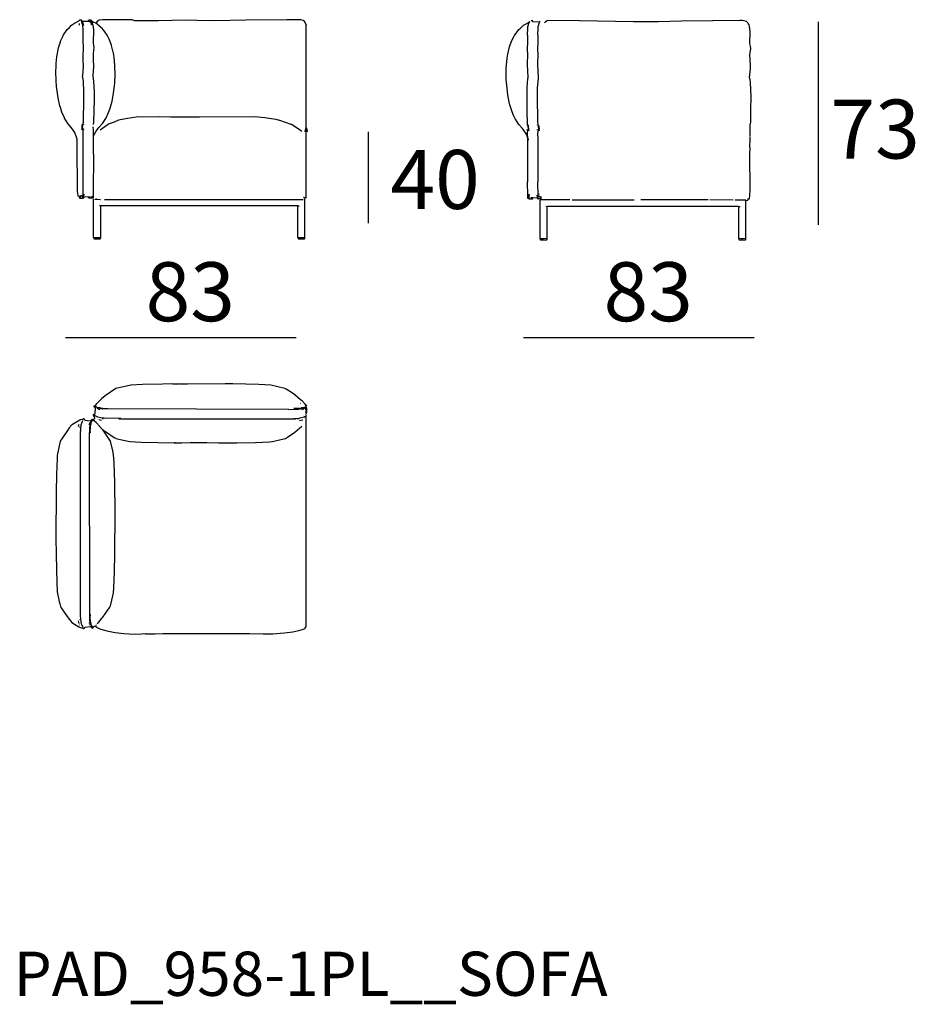
# Model space of a CAD drawing. Extents: x -45 to 195, y -40 to 120.
# Drawn here: x -39 to -9, y 38 to 72 of the extents above; entities that cross this region are included whole.
import ezdxf

# ---------------------------------------------------------------- set-up
doc = ezdxf.new("R2010")
doc.units = 0
doc.header["$MEASUREMENT"] = 0
for name, color, linetype in [('COTAS_LINEA', 7, 'CONTINUOUS'), ('COTAS_N_U_00DAMERO', 7, 'CONTINUOUS'), ('DIBUJOS', 7, 'CONTINUOUS'), ('REFERENCIAS', 7, 'CONTINUOUS')]:
    doc.layers.add(name, color=color, linetype=linetype)

# ---------------------------------------------------------------- blocks, each defined once
blk = doc.blocks.new('BLOCK_38')
at = {"layer": 'DIBUJOS', "color": 7}
for points in [[(-36.852, 65.699), (-36.864, 65.699), (-36.88, 65.716), (-36.895, 65.806), (-36.9, 65.862), (-36.914, 67.468), (-36.911, 67.541), (-36.917, 67.636), (-36.994, 67.86), (-37.025, 67.906), (-37.106, 68.028), (-37.227, 68.165), (-37.345, 68.355), (-37.348, 68.359), (-37.432, 68.556), (-37.483, 68.708), (-37.5, 68.769), (-37.541, 68.933), (-37.562, 69.045), (-37.608, 69.354), (-37.613, 69.41), (-37.63, 69.64), (-37.638, 69.915), (-37.63, 70.112), (-37.624, 70.207), (-37.602, 70.431), (-37.558, 70.684), (-37.546, 70.735), (-37.485, 70.937), (-37.477, 70.96), (-37.392, 71.14), (-37.376, 71.173), (-37.251, 71.353), (-37.184, 71.414), (-37.105, 71.504), (-37.077, 71.532), (-37.009, 71.57), (-36.982, 71.584), (-36.83, 71.661), (-36.83, 71.678), (-36.819, 71.689), (-36.79, 71.685), (-36.779, 71.678)], [(-36.841, 71.504), (-36.841, 71.555)], [(-36.774, 71.678), (-36.779, 71.678)], [(-36.779, 71.673), (-36.779, 71.678)], [(-36.718, 68.141), (-36.704, 68.214), (-36.684, 68.995), (-36.69, 69), (-36.684, 69.011), (-36.684, 69.236), (-36.703, 69.606), (-36.729, 69.775), (-36.726, 69.798), (-36.701, 70.106), (-36.709, 70.342), (-36.715, 70.516), (-36.704, 70.656), (-36.703, 70.662), (-36.695, 70.752), (-36.703, 70.825), (-36.712, 70.898), (-36.706, 71.347), (-36.725, 71.509), (-36.731, 71.532), (-36.769, 71.655), (-36.779, 71.673)], [(-36.74, 71.645), (-36.768, 71.684), (-36.774, 71.678)], [(-36.734, 71.645), (-36.74, 71.645)], [(-36.729, 71.645), (-36.734, 71.645)], [(-36.734, 71.639), (-36.734, 71.645)], [(-36.69, 71.482), (-36.734, 71.639)], [(-36.729, 71.645), (-36.538, 71.645), (-36.531, 71.661), (-36.516, 71.689), (-36.482, 71.683), (-36.476, 71.678)], [(-36.487, 71.6), (-36.516, 71.633)], [(-36.471, 71.678), (-36.476, 71.678)], [(-36.476, 71.673), (-36.476, 71.678)], [(-36.465, 71.661), (-36.476, 71.673)], [(-36.454, 71.673), (-36.465, 71.684), (-36.471, 71.678)], [(-36.465, 71.661), (-36.459, 71.667)], [(-36.459, 71.65), (-36.465, 71.661)], [(-36.454, 71.667), (-36.459, 71.667)], [(-36.459, 71.65), (-36.454, 71.656)], [(-36.454, 71.639), (-36.459, 71.65)], [(-36.454, 71.667), (-36.454, 71.673)], [(-36.448, 71.661), (-36.454, 71.667)], [(-36.448, 71.656), (-36.454, 71.656)], [(-36.454, 71.639), (-36.448, 71.645)], [(-36.448, 71.611), (-36.454, 71.616), (-36.454, 71.639)], [(-36.448, 71.656), (-36.448, 71.661)], [(-36.443, 71.65), (-36.448, 71.656)], [(-36.443, 71.645), (-36.448, 71.645)], [(-36.448, 71.605), (-36.448, 71.611)], [(-36.443, 71.605), (-36.448, 71.605)], [(-36.448, 71.6), (-36.448, 71.605)], [(-36.443, 71.588), (-36.448, 71.6)], [(-36.443, 71.645), (-36.443, 71.65)], [(-36.437, 71.645), (-36.443, 71.645)], [(-36.426, 71.594), (-36.426, 71.6), (-36.437, 71.611), (-36.443, 71.605)], [(-36.443, 71.583), (-36.443, 71.588)], [(-36.437, 71.583), (-36.443, 71.583)], [(-36.443, 71.577), (-36.443, 71.583)], [(-36.431, 71.56), (-36.443, 71.577)], [(-36.285, 71.566), (-36.437, 71.645)], [(-36.437, 71.583), (-36.431, 71.588)], [(-36.426, 71.588), (-36.431, 71.588)], [(-36.431, 71.56), (-36.426, 71.566)], [(-36.431, 71.543), (-36.431, 71.56)], [(-36.431, 71.538), (-36.431, 71.543)], [(-36.426, 71.538), (-36.431, 71.538)], [(-36.431, 71.532), (-36.431, 71.538)], [(-36.426, 71.521), (-36.431, 71.532)], [(-36.365, 68.141), (-36.351, 68.214), (-36.331, 68.995), (-36.337, 69), (-36.331, 69.011), (-36.331, 69.236), (-36.351, 69.606), (-36.376, 69.775), (-36.373, 69.798), (-36.348, 70.106), (-36.357, 70.342), (-36.362, 70.516), (-36.351, 70.656), (-36.351, 70.662), (-36.342, 70.752), (-36.351, 70.825), (-36.359, 70.898), (-36.354, 71.347), (-36.372, 71.509), (-36.378, 71.532), (-36.417, 71.655), (-36.427, 71.673)], [(-36.426, 71.588), (-36.426, 71.594)], [(-36.426, 71.583), (-36.426, 71.588)], [(-36.42, 71.572), (-36.426, 71.583)], [(-36.42, 71.566), (-36.426, 71.566)], [(-36.426, 71.538), (-36.42, 71.543)], [(-36.426, 71.515), (-36.426, 71.521)], [(-36.42, 71.515), (-36.426, 71.515)], [(-36.42, 71.566), (-36.42, 71.572)], [(-36.42, 71.56), (-36.42, 71.566)], [(-36.414, 71.549), (-36.42, 71.56)], [(-36.414, 71.543), (-36.42, 71.543)], [(-36.42, 71.515), (-36.414, 71.521)], [(-36.414, 71.543), (-36.414, 71.549)], [(-36.414, 71.538), (-36.414, 71.543)], [(-36.409, 71.527), (-36.414, 71.538)], [(-36.409, 71.521), (-36.414, 71.521)], [(-36.409, 71.521), (-36.409, 71.527)], [(-36.409, 71.515), (-36.409, 71.521)], [(-36.336, 67.759), (-36.336, 67.782), (-36.326, 67.811), (-36.321, 67.827), (-36.27, 67.912), (-36.219, 67.985), (-36.183, 68.033), (-36.057, 68.171), (-35.944, 68.344), (-35.933, 68.361), (-35.849, 68.546), (-35.795, 68.696), (-35.733, 68.927), (-35.682, 69.196), (-35.643, 69.539), (-35.631, 69.842), (-35.637, 70.106), (-35.653, 70.319), (-35.687, 70.561), (-35.693, 70.594), (-35.748, 70.819), (-35.75, 70.825), (-35.829, 71.033), (-35.902, 71.168), (-36.003, 71.309), (-36.061, 71.381), (-36.234, 71.539), (-36.28, 71.566)], [(-36.28, 71.566), (-36.285, 71.566)], [(-29.148, 71.51), (-29.164, 71.55), (-29.21, 71.628), (-29.26, 71.657), (-29.333, 71.681), (-29.4, 71.686), (-29.799, 71.684), (-29.805, 71.689), (-31.203, 71.67), (-32.247, 71.653), (-32.856, 71.664), (-33.193, 71.673), (-33.698, 71.664), (-34.164, 71.653), (-34.973, 71.653), (-35.05, 71.681), (-36.061, 71.689), (-36.167, 71.671), (-36.235, 71.633), (-36.28, 71.572)], [(-36.28, 71.566), (-36.28, 71.572)], [(-29.142, 71.51), (-29.148, 71.51)], [(-29.148, 65.643), (-29.148, 71.504)], [(-29.142, 71.51), (-29.142, 71.515)], [(-29.142, 71.504), (-29.142, 71.51)], [(-36.684, 69.68), (-36.684, 69.685)], [(-36.746, 68.079), (-36.74, 68.108)], [(-36.74, 68.119), (-36.738, 68.129), (-36.729, 68.147), (-36.723, 68.141)], [(-36.74, 68.113), (-36.74, 68.119)], [(-36.734, 68.113), (-36.74, 68.113)], [(-36.74, 68.108), (-36.74, 68.113)], [(-36.729, 68.108), (-36.734, 68.113)], [(-36.723, 68.108), (-36.729, 68.108)], [(-36.729, 68.068), (-36.723, 68.074), (-36.723, 68.102)], [(-36.718, 68.141), (-36.723, 68.141)], [(-36.723, 68.108), (-36.718, 68.113), (-36.718, 68.136)], [(-36.723, 68.102), (-36.723, 68.108)], [(-36.718, 68.136), (-36.718, 68.141)], [(-36.69, 68.141), (-36.69, 68.152)], [(-29.305, 67.894), (-29.356, 67.95), (-29.654, 68.134), (-29.665, 68.14), (-30.047, 68.269), (-30.057, 68.272), (-30.175, 68.301), (-30.181, 68.302), (-30.551, 68.363), (-30.888, 68.396), (-32.763, 68.388), (-33.754, 68.38), (-34.124, 68.391), (-34.91, 68.38), (-35.207, 68.335), (-35.51, 68.279), (-35.662, 68.219), (-35.826, 68.154), (-35.897, 68.117), (-36.139, 67.939)], [(-36.757, 67.956), (-36.746, 67.984), (-36.749, 68.068), (-36.746, 68.074)], [(-36.746, 68.074), (-36.746, 68.079)], [(-36.74, 68.074), (-36.746, 68.074)], [(-36.734, 68.068), (-36.74, 68.074)], [(-36.729, 68.068), (-36.734, 68.068)], [(-36.729, 68.063), (-36.729, 68.068)], [(-36.718, 65.654), (-36.709, 65.822), (-36.706, 67.131), (-36.712, 67.136), (-36.712, 67.159), (-36.71, 67.911), (-36.714, 67.939), (-36.729, 68.063)], [(-36.684, 67.962), (-36.69, 67.99)], [(-36.365, 65.654), (-36.357, 65.822), (-36.354, 67.131), (-36.359, 67.136), (-36.359, 67.159), (-36.357, 67.911), (-36.362, 67.939), (-36.376, 68.063)], [(-29.187, 67.889), (-29.186, 67.899), (-29.159, 68.001), (-29.154, 68.001)], [(-29.154, 68.001), (-29.148, 68.012)], [(-29.148, 67.889), (-29.145, 67.928), (-29.15, 67.995), (-29.154, 68.001)], [(-29.148, 68.018), (-29.148, 68.023)], [(-29.142, 68.018), (-29.148, 68.018)], [(-29.148, 68.012), (-29.148, 68.018)], [(-29.103, 67.889), (-29.106, 67.9), (-29.131, 68.012), (-29.142, 68.018)], [(-36.751, 65.811), (-36.757, 65.811)], [(-36.729, 65.772), (-36.729, 65.778)], [(-36.684, 65.693), (-36.678, 65.778)], [(-36.852, 65.699), (-36.846, 65.703), (-36.802, 65.71), (-36.796, 65.705)], [(-36.83, 65.677), (-36.852, 65.699)], [(-36.824, 65.677), (-36.83, 65.677)], [(-36.83, 65.671), (-36.83, 65.677)], [(-36.83, 65.671), (-36.83, 65.649), (-36.824, 65.643), (-36.729, 65.643), (-36.723, 65.649)], [(-36.824, 65.677), (-36.791, 65.699)], [(-36.791, 65.705), (-36.796, 65.705)], [(-36.785, 65.705), (-36.791, 65.705)], [(-36.791, 65.699), (-36.791, 65.705)], [(-36.785, 65.705), (-36.779, 65.705), (-36.763, 65.721), (-36.763, 65.744)], [(-36.718, 65.649), (-36.723, 65.649)], [(-36.718, 65.649), (-36.701, 65.643), (-36.688, 65.676), (-36.684, 65.682)], [(-36.718, 65.649), (-36.718, 65.654)], [(-36.684, 65.688), (-36.684, 65.693)], [(-36.678, 65.688), (-36.684, 65.688)], [(-36.684, 65.682), (-36.684, 65.688)], [(-36.538, 65.677), (-36.678, 65.688)], [(-36.532, 65.677), (-36.538, 65.677)], [(-36.527, 65.677), (-36.532, 65.677)], [(-36.532, 65.671), (-36.532, 65.677)], [(-36.426, 65.643), (-36.521, 65.643), (-36.532, 65.671)], [(-36.527, 65.677), (-36.521, 65.682), (-36.459, 65.682)], [(-36.42, 65.643), (-36.426, 65.643)], [(-36.42, 65.649), (-36.409, 65.705)], [(-36.42, 65.643), (-36.42, 65.649)], [(-36.414, 65.643), (-36.42, 65.643)], [(-36.414, 65.643), (-36.409, 65.637), (-36.398, 65.654), (-36.398, 65.699), (-36.403, 65.705)], [(-36.403, 65.705), (-36.409, 65.705)], [(-36.353, 64.307), (-36.358, 64.312), (-36.358, 65.604), (-36.346, 65.62)], [(-36.313, 65.609), (-36.308, 65.604), (-36.274, 65.604), (-36.268, 65.609)], [(-36.263, 65.609), (-36.268, 65.609)], [(-36.263, 65.609), (-36.263, 65.615)], [(-36.263, 65.609), (-36.257, 65.606), (-36.134, 65.592), (-36.128, 65.598)], [(-35.993, 65.592), (-29.496, 65.59), (-29.26, 65.598)], [(-29.243, 65.66), (-29.255, 65.665)], [(-29.21, 65.615), (-29.187, 65.688)], [(-29.198, 64.312), (-29.193, 64.318), (-29.193, 65.598)], [(-29.193, 65.598), (-29.187, 65.604)], [(-36.123, 65.379), (-36.128, 65.385), (-36.162, 65.385)], [(-36.117, 65.379), (-36.123, 65.379)], [(-36.123, 64.312), (-36.117, 64.318), (-36.117, 65.373)], [(-29.44, 65.379), (-29.445, 65.385), (-36.111, 65.385), (-36.117, 65.379)], [(-36.117, 65.373), (-36.117, 65.379)], [(-29.434, 65.379), (-29.44, 65.379)], [(-29.429, 65.379), (-29.434, 65.379)], [(-29.434, 65.373), (-29.434, 65.379)], [(-29.429, 64.307), (-29.434, 64.312), (-29.434, 65.373)], [(-29.429, 65.379), (-29.423, 65.385), (-29.389, 65.385)], [(-36.353, 64.307), (-36.358, 64.301), (-36.353, 64.267), (-36.341, 64.256), (-36.134, 64.256), (-36.123, 64.267), (-36.117, 64.295), (-36.123, 64.301)], [(-36.353, 64.307), (-36.263, 64.304), (-36.128, 64.307)], [(-36.123, 64.307), (-36.128, 64.307)], [(-36.123, 64.307), (-36.123, 64.312)], [(-36.123, 64.301), (-36.123, 64.307)], [(-29.429, 64.307), (-29.434, 64.301), (-29.429, 64.262), (-29.423, 64.256), (-29.21, 64.256), (-29.198, 64.267), (-29.193, 64.295), (-29.198, 64.301)], [(-29.429, 64.307), (-29.412, 64.305), (-29.204, 64.307)], [(-29.198, 64.307), (-29.204, 64.307)], [(-29.198, 64.307), (-29.198, 64.312)], [(-29.198, 64.301), (-29.198, 64.307)]]:
    blk.add_lwpolyline(points, dxfattribs=at)
blk = doc.blocks.new('BLOCK_40')
at = {"layer": 'DIBUJOS', "color": 7}
for points in [[(-21.606, 67.619), (-21.618, 67.619), (-21.697, 67.832), (-21.706, 67.845), (-21.815, 68), (-21.947, 68.142), (-22.06, 68.316), (-22.068, 68.331), (-22.11, 68.417), (-22.172, 68.563), (-22.256, 68.832), (-22.316, 69.14), (-22.356, 69.466), (-22.37, 69.657), (-22.37, 70.033), (-22.338, 70.387), (-22.317, 70.521), (-22.261, 70.768), (-22.194, 70.959), (-22.116, 71.111), (-22.096, 71.151), (-21.943, 71.353), (-21.908, 71.379), (-21.82, 71.465), (-21.786, 71.504), (-21.746, 71.525), (-21.567, 71.616)], [(-21.633, 68.085), (-21.647, 68.163), (-21.653, 68.203), (-21.659, 68.529), (-21.667, 68.804), (-21.667, 69.376), (-21.636, 69.691), (-21.631, 69.73), (-21.656, 70.168), (-21.653, 70.174), (-21.639, 70.533), (-21.656, 70.651), (-21.656, 70.774), (-21.645, 70.847), (-21.645, 71.156), (-21.65, 71.162), (-21.642, 71.398), (-21.637, 71.459), (-21.62, 71.52), (-21.615, 71.543), (-21.582, 71.633), (-21.577, 71.645)], [(-21.269, 71.611), (-21.472, 71.622), (-21.473, 71.633), (-21.488, 71.661), (-21.522, 71.655), (-21.528, 71.65)], [(-21.281, 68.085), (-21.294, 68.163), (-21.3, 68.203), (-21.306, 68.529), (-21.314, 68.804), (-21.314, 69.376), (-21.283, 69.691), (-21.278, 69.73), (-21.303, 70.168), (-21.3, 70.174), (-21.286, 70.533), (-21.303, 70.651), (-21.303, 70.774), (-21.292, 70.847), (-21.292, 71.156), (-21.298, 71.162), (-21.289, 71.398), (-21.284, 71.459), (-21.267, 71.52), (-21.262, 71.543), (-21.229, 71.633), (-21.225, 71.645)], [(-14.1, 67.748), (-14.104, 68.113), (-14.078, 68.22), (-14.08, 68.635), (-14.072, 69.09), (-14.092, 69.561), (-14.108, 69.651), (-14.125, 69.735), (-14.097, 70.027), (-14.092, 70.123), (-14.108, 70.336), (-14.114, 70.493), (-14.086, 70.713), (-14.097, 70.796), (-14.111, 70.887), (-14.106, 71.274), (-14.126, 71.471), (-14.143, 71.516), (-14.169, 71.565), (-14.183, 71.584), (-14.223, 71.623), (-14.234, 71.629), (-14.307, 71.652), (-14.37, 71.661), (-14.459, 71.661), (-15.375, 71.653), (-16.436, 71.636), (-17.21, 71.622), (-18.053, 71.622), (-19.894, 71.653), (-20.893, 71.661), (-20.983, 71.648), (-21.045, 71.622), (-21.079, 71.583)], [(-21.667, 68.119), (-21.667, 68.124)], [(-21.617, 68.091), (-21.622, 68.113)], [(-21.617, 68.085), (-21.617, 68.091)], [(-21.314, 68.119), (-21.314, 68.124)], [(-21.264, 68.091), (-21.269, 68.113)], [(-21.264, 68.085), (-21.264, 68.091)], [(-21.667, 67.939), (-21.662, 67.962)], [(-21.639, 65.626), (-21.642, 65.716), (-21.65, 66.193), (-21.645, 66.21), (-21.642, 67.647), (-21.65, 67.844), (-21.636, 67.939), (-21.628, 67.973)], [(-21.633, 68.079), (-21.633, 68.085)], [(-21.628, 68.079), (-21.633, 68.079)], [(-21.633, 68.074), (-21.633, 68.079)], [(-21.628, 67.984), (-21.622, 68.006), (-21.631, 68.058), (-21.633, 68.074)], [(-21.628, 68.079), (-21.622, 68.085)], [(-21.628, 67.978), (-21.628, 67.984)], [(-21.622, 67.978), (-21.628, 67.978)], [(-21.628, 67.973), (-21.628, 67.978)], [(-21.617, 68.085), (-21.622, 68.085)], [(-21.611, 67.967), (-21.622, 67.978)], [(-21.605, 67.973), (-21.603, 67.995), (-21.613, 68.079), (-21.617, 68.085)], [(-21.605, 67.967), (-21.611, 67.967)], [(-21.605, 67.967), (-21.605, 67.973)], [(-21.605, 67.962), (-21.605, 67.967)], [(-21.6, 67.922), (-21.605, 67.962)], [(-21.314, 67.939), (-21.309, 67.962)], [(-21.286, 65.626), (-21.289, 65.716), (-21.298, 66.193), (-21.292, 66.21), (-21.289, 67.647), (-21.298, 67.844), (-21.283, 67.939), (-21.275, 67.973)], [(-21.281, 68.079), (-21.281, 68.085)], [(-21.275, 68.079), (-21.281, 68.079)], [(-21.281, 68.074), (-21.281, 68.079)], [(-21.275, 67.984), (-21.269, 68.006), (-21.279, 68.058), (-21.281, 68.074)], [(-21.275, 68.079), (-21.269, 68.085)], [(-21.275, 67.978), (-21.275, 67.984)], [(-21.269, 67.978), (-21.275, 67.978)], [(-21.275, 67.973), (-21.275, 67.978)], [(-21.264, 68.085), (-21.269, 68.085)], [(-21.258, 67.967), (-21.269, 67.978)], [(-21.253, 67.973), (-21.25, 67.995), (-21.26, 68.079), (-21.264, 68.085)], [(-21.253, 67.967), (-21.258, 67.967)], [(-21.253, 67.967), (-21.253, 67.973)], [(-21.253, 67.962), (-21.253, 67.967)], [(-21.247, 67.922), (-21.253, 67.962)], [(-14.1, 67.748), (-14.1, 67.754)], [(-14.173, 65.609), (-14.167, 65.612), (-14.134, 65.615), (-14.123, 65.626), (-14.114, 65.716), (-14.103, 65.918), (-14.111, 67.131), (-14.106, 67.35), (-14.111, 67.355), (-14.108, 67.653), (-14.1, 67.731)], [(-21.601, 65.738), (-21.606, 65.744), (-21.606, 65.766), (-21.601, 65.772)], [(-21.595, 65.744), (-21.589, 65.75), (-21.601, 65.772)], [(-21.247, 65.778), (-21.247, 65.783)], [(-21.595, 65.688), (-21.606, 65.671), (-21.603, 65.648), (-21.601, 65.615), (-21.595, 65.609), (-21.589, 65.615)], [(-21.595, 65.738), (-21.601, 65.738)], [(-21.595, 65.738), (-21.595, 65.744)], [(-21.595, 65.733), (-21.595, 65.738)], [(-21.595, 65.688), (-21.595, 65.733)], [(-21.584, 65.62), (-21.591, 65.682), (-21.595, 65.688)], [(-21.584, 65.615), (-21.589, 65.615)], [(-21.584, 65.615), (-21.584, 65.62)], [(-21.578, 65.615), (-21.584, 65.615)], [(-21.578, 65.615), (-21.483, 65.615), (-21.472, 65.643)], [(-21.477, 65.649), (-21.483, 65.654), (-21.539, 65.654)], [(-21.472, 65.649), (-21.477, 65.649)], [(-21.466, 65.649), (-21.472, 65.649)], [(-21.472, 65.643), (-21.472, 65.649)], [(-21.466, 65.649), (-21.326, 65.66)], [(-21.32, 65.665), (-21.314, 65.671), (-21.326, 65.744)], [(-21.32, 65.66), (-21.326, 65.66)], [(-21.32, 65.66), (-21.32, 65.665)], [(-21.32, 65.654), (-21.32, 65.66)], [(-21.32, 65.654), (-21.313, 65.638), (-21.303, 65.615), (-21.286, 65.62)], [(-21.286, 65.62), (-21.286, 65.626)], [(-21.281, 65.62), (-21.286, 65.62)], [(-21.185, 65.615), (-21.275, 65.615), (-21.281, 65.62)], [(-21.275, 65.744), (-21.275, 65.75)], [(-21.219, 65.677), (-21.225, 65.677), (-21.239, 65.705), (-21.241, 65.721)], [(-21.213, 65.677), (-21.219, 65.677)], [(-21.219, 65.581), (-21.213, 65.587)], [(-21.219, 64.284), (-21.219, 65.581)], [(-21.208, 65.677), (-21.213, 65.677)], [(-21.213, 65.671), (-21.213, 65.677)], [(-21.185, 65.654), (-21.213, 65.671)], [(-21.18, 65.587), (-21.213, 65.587)], [(-21.208, 65.677), (-21.202, 65.682), (-21.18, 65.682)], [(-21.18, 65.654), (-21.185, 65.654)], [(-21.18, 65.615), (-21.185, 65.615)], [(-21.18, 65.649), (-21.18, 65.654)], [(-21.18, 65.615), (-21.18, 65.62)], [(-21.18, 65.609), (-21.18, 65.615)], [(-21.174, 65.592), (-21.18, 65.609)], [(-21.174, 65.587), (-21.18, 65.587)], [(-21.174, 65.587), (-21.174, 65.592)], [(-21.168, 65.587), (-21.174, 65.587)], [(-20.22, 65.581), (-21.168, 65.587)], [(-20.141, 65.581), (-20.063, 65.579), (-18.086, 65.579), (-18.041, 65.581)], [(-15.532, 65.581), (-15.723, 65.584), (-17.154, 65.584), (-17.811, 65.581)], [(-14.678, 65.576), (-15.476, 65.581)], [(-14.617, 65.581), (-14.291, 65.587)], [(-14.252, 65.564), (-14.252, 65.57), (-14.257, 65.576), (-14.28, 65.576)], [(-14.252, 65.559), (-14.252, 65.564)], [(-14.246, 65.559), (-14.252, 65.559)], [(-14.252, 65.553), (-14.252, 65.559)], [(-14.252, 64.284), (-14.252, 65.553)], [(-14.246, 65.559), (-14.184, 65.57)], [(-14.179, 65.57), (-14.184, 65.57)], [(-14.173, 65.609), (-14.179, 65.609)], [(-14.179, 65.576), (-14.173, 65.604)], [(-14.179, 65.57), (-14.179, 65.576)], [(-14.173, 65.57), (-14.179, 65.57)], [(-14.173, 65.604), (-14.173, 65.609)], [(-20.989, 65.351), (-21.034, 65.362)], [(-20.983, 65.351), (-20.989, 65.351)], [(-20.978, 65.351), (-20.983, 65.351)], [(-20.983, 65.345), (-20.983, 65.351)], [(-20.983, 64.284), (-20.983, 65.345)], [(-14.493, 65.351), (-14.499, 65.357), (-20.972, 65.357), (-20.978, 65.351)], [(-14.487, 65.351), (-14.493, 65.351)], [(-14.487, 65.351), (-14.482, 65.357), (-14.448, 65.357)], [(-14.487, 65.345), (-14.487, 65.351)], [(-14.487, 64.284), (-14.487, 65.345)], [(-21.219, 64.279), (-21.219, 64.284)], [(-21.213, 64.279), (-21.219, 64.279)], [(-21.219, 64.273), (-21.219, 64.279)], [(-21.219, 64.273), (-21.219, 64.239), (-21.208, 64.228), (-21, 64.228), (-20.988, 64.244), (-20.983, 64.273)], [(-21.213, 64.279), (-21.208, 64.278), (-21.107, 64.276), (-20.989, 64.279)], [(-20.983, 64.279), (-20.989, 64.279)], [(-20.983, 64.279), (-20.983, 64.284)], [(-20.983, 64.273), (-20.983, 64.279)], [(-14.487, 64.279), (-14.487, 64.284)], [(-14.482, 64.279), (-14.487, 64.279)], [(-14.487, 64.273), (-14.487, 64.279)], [(-14.487, 64.273), (-14.487, 64.239), (-14.476, 64.228), (-14.263, 64.228), (-14.256, 64.239), (-14.252, 64.273)], [(-14.482, 64.279), (-14.398, 64.276), (-14.358, 64.276), (-14.257, 64.279)], [(-14.252, 64.279), (-14.257, 64.279)], [(-14.252, 64.279), (-14.252, 64.284)], [(-14.252, 64.273), (-14.252, 64.279)]]:
    blk.add_lwpolyline(points, dxfattribs=at)
blk = doc.blocks.new('BLOCK_41')
at = {"layer": 'DIBUJOS', "color": 7}
for points in [[(-29.148, 58.594), (-29.152, 58.601), (-29.182, 58.656), (-29.294, 58.768), (-29.345, 58.806), (-29.531, 58.964), (-29.62, 59.025), (-29.832, 59.168), (-29.873, 59.193), (-30.164, 59.259), (-30.355, 59.299), (-30.759, 59.321), (-31.642, 59.347), (-31.897, 59.347), (-33.177, 59.33), (-33.43, 59.338), (-33.677, 59.347), (-33.473, 59.347), (-34.017, 59.338), (-34.702, 59.321), (-35.101, 59.299), (-35.241, 59.272), (-35.55, 59.203), (-35.6, 59.188), (-35.787, 59.062), (-35.964, 58.936), (-36.095, 58.832), (-36.128, 58.808), (-36.274, 58.662), (-36.298, 58.618), (-36.313, 58.6)], [(-36.375, 58.14), (-36.352, 58.154), (-36.33, 58.157), (-36.319, 58.168), (-36.327, 58.229), (-36.358, 58.286), (-36.358, 58.302), (-36.342, 58.315), (-36.319, 58.319), (-36.307, 58.336), (-36.305, 58.342), (-36.291, 58.527), (-36.301, 58.534), (-36.336, 58.561), (-36.341, 58.572), (-36.336, 58.594), (-36.325, 58.606), (-36.313, 58.6)], [(-36.218, 58.533), (-36.229, 58.534), (-36.29, 58.579), (-36.313, 58.6)], [(-36.201, 58.493), (-36.24, 58.51)], [(-36.212, 58.533), (-36.218, 58.533)], [(-36.207, 58.533), (-36.212, 58.533)], [(-36.212, 58.527), (-36.212, 58.533)], [(-36.19, 58.516), (-36.201, 58.516), (-36.212, 58.527)], [(-36.184, 58.527), (-36.201, 58.535), (-36.207, 58.533)], [(-36.184, 58.516), (-36.19, 58.516)], [(-36.151, 58.471), (-36.168, 58.48), (-36.19, 58.482)], [(-36.179, 58.527), (-36.184, 58.527)], [(-36.184, 58.521), (-36.184, 58.527)], [(-36.184, 58.516), (-36.184, 58.521)], [(-36.179, 58.516), (-36.184, 58.516)], [(-36.162, 58.527), (-36.179, 58.527)], [(-36.167, 58.51), (-36.179, 58.516)], [(-36.162, 58.51), (-36.167, 58.51)], [(-36.156, 58.527), (-36.162, 58.527)], [(-36.162, 58.516), (-36.156, 58.521)], [(-36.162, 58.51), (-36.162, 58.516)], [(-36.156, 58.51), (-36.162, 58.51)], [(-36.151, 58.527), (-36.156, 58.527)], [(-36.156, 58.521), (-36.156, 58.527)], [(-36.134, 58.505), (-36.156, 58.51)], [(-36.128, 58.516), (-36.151, 58.527)], [(-36.128, 58.505), (-36.134, 58.505)], [(-36.123, 58.516), (-36.128, 58.516)], [(-36.128, 58.51), (-36.128, 58.516)], [(-36.128, 58.505), (-36.128, 58.51)], [(-36.123, 58.505), (-36.128, 58.505)], [(-36.089, 58.51), (-36.095, 58.514), (-36.117, 58.521), (-36.123, 58.516)], [(-36.094, 58.499), (-36.117, 58.499), (-36.123, 58.505)], [(-36.089, 58.499), (-36.094, 58.499)], [(-36.083, 58.51), (-36.089, 58.51)], [(-36.089, 58.505), (-36.089, 58.51)], [(-36.089, 58.499), (-36.089, 58.505)], [(-36.083, 58.499), (-36.089, 58.499)], [(-36.066, 58.51), (-36.072, 58.516), (-36.083, 58.51)], [(-36.066, 58.493), (-36.083, 58.499)], [(-36.061, 58.51), (-36.066, 58.51)], [(-36.061, 58.493), (-36.066, 58.493)], [(-36.055, 58.51), (-36.061, 58.51)], [(-36.061, 58.505), (-36.061, 58.51)], [(-36.061, 58.499), (-36.061, 58.505)], [(-36.061, 58.493), (-36.061, 58.499)], [(-36.055, 58.493), (-36.061, 58.493)], [(-36.044, 58.505), (-36.055, 58.51)], [(-36.055, 58.493), (-36.044, 58.499)], [(-36.044, 58.499), (-36.044, 58.505)], [(-36.038, 58.499), (-36.044, 58.499)], [(-36.016, 58.499), (-36.038, 58.499)], [(-36.016, 58.499), (-36.005, 58.51), (-35.875, 58.51)], [(-29.743, 58.479), (-36.004, 58.493), (-36.016, 58.499)], [(-29.743, 58.479), (-29.412, 58.49), (-29.406, 58.493)], [(-29.406, 58.505), (-29.569, 58.51)], [(-29.406, 58.505), (-29.4, 58.509), (-29.378, 58.516), (-29.372, 58.51)], [(-29.401, 58.499), (-29.406, 58.505)], [(-29.401, 58.493), (-29.406, 58.493)], [(-29.401, 58.493), (-29.401, 58.499)], [(-29.395, 58.493), (-29.401, 58.493)], [(-29.395, 58.493), (-29.372, 58.499)], [(-29.367, 58.51), (-29.372, 58.51)], [(-29.367, 58.499), (-29.372, 58.499)], [(-29.367, 58.51), (-29.361, 58.515), (-29.344, 58.521), (-29.339, 58.516)], [(-29.367, 58.505), (-29.367, 58.51)], [(-29.367, 58.499), (-29.367, 58.505)], [(-29.361, 58.499), (-29.367, 58.499)], [(-29.344, 58.679), (-29.361, 58.684)], [(-29.361, 58.499), (-29.339, 58.505)], [(-29.333, 58.516), (-29.339, 58.516)], [(-29.333, 58.505), (-29.339, 58.505)], [(-29.333, 58.516), (-29.311, 58.527)], [(-29.333, 58.51), (-29.333, 58.516)], [(-29.333, 58.505), (-29.333, 58.51)], [(-29.328, 58.505), (-29.333, 58.505)], [(-29.328, 58.505), (-29.305, 58.51)], [(-29.305, 58.527), (-29.311, 58.527)], [(-29.299, 58.527), (-29.305, 58.527)], [(-29.305, 58.521), (-29.305, 58.527)], [(-29.299, 58.516), (-29.305, 58.521)], [(-29.299, 58.51), (-29.305, 58.51)], [(-29.305, 58.477), (-29.26, 58.488)], [(-29.283, 58.527), (-29.299, 58.527)], [(-29.299, 58.51), (-29.299, 58.516)], [(-29.294, 58.51), (-29.299, 58.51)], [(-29.294, 58.51), (-29.283, 58.516)], [(-29.277, 58.527), (-29.283, 58.527)], [(-29.277, 58.516), (-29.283, 58.516)], [(-29.277, 58.527), (-29.271, 58.532), (-29.249, 58.533)], [(-29.277, 58.521), (-29.277, 58.527)], [(-29.277, 58.516), (-29.277, 58.521)], [(-29.271, 58.516), (-29.277, 58.516)], [(-29.271, 58.516), (-29.243, 58.527)], [(-29.243, 58.533), (-29.249, 58.533)], [(-29.238, 58.533), (-29.243, 58.533)], [(-29.243, 58.527), (-29.243, 58.533)], [(-29.238, 58.533), (-29.154, 58.578)], [(-29.238, 58.499), (-29.193, 58.521)], [(-29.148, 58.359), (-29.156, 58.386), (-29.165, 58.527), (-29.154, 58.538)], [(-29.154, 58.578), (-29.148, 58.583)], [(-29.148, 58.544), (-29.147, 58.549), (-29.15, 58.571), (-29.154, 58.578)], [(-29.148, 58.538), (-29.154, 58.538)], [(-29.148, 58.594), (-29.137, 58.606)], [(-29.148, 58.589), (-29.148, 58.594)], [(-29.148, 58.583), (-29.148, 58.589)], [(-29.142, 58.583), (-29.148, 58.583)], [(-29.148, 58.538), (-29.148, 58.544)], [(-29.142, 58.538), (-29.148, 58.538)], [(-29.142, 58.364), (-29.135, 58.386), (-29.125, 58.527), (-29.142, 58.538)], [(-29.137, 58.606), (-29.137, 58.611)], [(-29.131, 58.606), (-29.137, 58.606)], [(-29.125, 58.6), (-29.131, 58.606)], [(-36.656, 58.117), (-36.661, 58.151), (-36.689, 58.159), (-36.706, 58.162), (-36.723, 58.151), (-36.734, 58.134), (-36.808, 58.125), (-36.829, 58.119), (-37.07, 57.97), (-37.099, 57.954), (-37.185, 57.849), (-37.224, 57.798), (-37.415, 57.517), (-37.488, 57.405), (-37.59, 56.922), (-37.596, 56.82), (-37.619, 56.27), (-37.63, 55.675), (-37.638, 54.154), (-37.63, 53.536), (-37.607, 52.61), (-37.591, 52.295), (-37.524, 51.97), (-37.507, 51.891), (-37.482, 51.8), (-37.454, 51.755), (-37.255, 51.454), (-37.099, 51.257), (-36.863, 51.112), (-36.859, 51.109), (-36.818, 51.085), (-36.752, 51.08), (-36.736, 51.074), (-36.706, 51.049), (-36.673, 51.049), (-36.661, 51.06), (-36.656, 51.094)], [(-36.805, 57.623), (-36.794, 57.842), (-36.783, 57.92), (-36.777, 57.954), (-36.75, 58.049), (-36.747, 58.056), (-36.718, 58.106), (-36.712, 58.106)], [(-36.65, 58.112), (-36.656, 58.117)], [(-36.65, 58.112), (-36.471, 58.095), (-36.454, 58.095), (-36.437, 58.117), (-36.403, 58.145), (-36.381, 58.14)], [(-36.443, 58.033), (-36.436, 58.044), (-36.385, 58.111), (-36.381, 58.117)], [(-36.375, 58.14), (-36.381, 58.14)], [(-36.375, 58.117), (-36.381, 58.117)], [(-36.375, 58.134), (-36.375, 58.14)], [(-36.375, 58.123), (-36.37, 58.128), (-36.375, 58.134)], [(-36.375, 58.117), (-36.375, 58.123)], [(-36.375, 58.112), (-36.375, 58.117)], [(-36.055, 57.797), (-36.072, 57.808), (-36.141, 57.886), (-36.152, 57.903), (-36.268, 58.033), (-36.375, 58.112)], [(-36.319, 58.269), (-36.325, 58.274)], [(-35.499, 58.168), (-35.994, 58.182), (-36.066, 58.187), (-36.219, 58.217), (-36.284, 58.248), (-36.302, 58.263)], [(-36.235, 58.134), (-36.235, 58.14)], [(-36.094, 58.106), (-36.184, 58.128)], [(-36.038, 58.162), (-36.072, 58.162)], [(-35.494, 58.168), (-35.499, 58.168)], [(-35.488, 58.168), (-35.494, 58.168)], [(-35.494, 58.162), (-35.494, 58.168)], [(-35.483, 58.151), (-35.488, 58.151), (-35.494, 58.162)], [(-35.483, 58.168), (-35.488, 58.168)], [(-35.477, 58.168), (-35.483, 58.168)], [(-35.477, 58.151), (-35.483, 58.151)], [(-35.471, 58.168), (-35.477, 58.168)], [(-35.477, 58.162), (-35.477, 58.168)], [(-35.477, 58.157), (-35.477, 58.162)], [(-35.477, 58.151), (-35.477, 58.157)], [(-35.471, 58.151), (-35.477, 58.151)], [(-35.443, 58.168), (-35.471, 58.168)], [(-29.518, 58.151), (-35.449, 58.151), (-35.443, 58.157)], [(-35.438, 58.168), (-35.443, 58.168)], [(-35.438, 58.157), (-35.443, 58.157)], [(-35.432, 58.168), (-35.438, 58.168)], [(-35.438, 58.162), (-35.438, 58.168)], [(-35.438, 58.157), (-35.438, 58.162)], [(-35.432, 58.157), (-35.438, 58.157)], [(-35.432, 58.168), (-35.432, 58.168)], [(-35.432, 58.157), (-35.426, 58.151)], [(-29.558, 58.176), (-29.39, 58.187), (-29.356, 58.192), (-29.22, 58.223), (-29.154, 58.258)], [(-29.496, 58.157), (-29.518, 58.157)], [(-29.395, 58.162), (-29.457, 58.162)], [(-29.378, 58.1), (-29.271, 58.123)], [(-29.238, 58.258), (-29.243, 58.258)], [(-29.215, 58.201), (-29.221, 58.201)], [(-29.176, 58.302), (-29.182, 58.308)], [(-29.148, 58.258), (-29.154, 58.258)], [(-29.142, 58.359), (-29.148, 58.359)], [(-29.148, 58.331), (-29.142, 58.353)], [(-29.142, 58.263), (-29.148, 58.269), (-29.143, 58.281), (-29.142, 58.286)], [(-29.148, 58.258), (-29.142, 58.263)], [(-29.148, 58.252), (-29.148, 58.258)], [(-29.148, 51.116), (-29.148, 58.252)], [(-29.142, 58.359), (-29.142, 58.364)], [(-29.142, 58.353), (-29.142, 58.359)], [(-29.114, 58.302), (-29.12, 58.308)], [(-36.869, 57.904), (-36.855, 57.955), (-36.852, 57.982)], [(-36.819, 57.764), (-36.824, 57.769)], [(-36.819, 57.853), (-36.807, 57.887)], [(-36.499, 57.954), (-36.493, 57.988)], [(-36.496, 57.629), (-36.485, 57.786), (-36.482, 57.792)], [(-36.487, 58.005), (-36.471, 58.044)], [(-36.487, 57.825), (-36.482, 57.881)], [(-36.487, 57.82), (-36.487, 57.825)], [(-36.482, 57.82), (-36.487, 57.82)], [(-36.487, 57.814), (-36.487, 57.82)], [(-36.476, 57.797), (-36.487, 57.814)], [(-36.482, 57.893), (-36.476, 57.915)], [(-36.482, 57.887), (-36.482, 57.893)], [(-36.476, 57.887), (-36.482, 57.887)], [(-36.482, 57.881), (-36.482, 57.887)], [(-36.471, 57.82), (-36.482, 57.82)], [(-36.476, 57.792), (-36.482, 57.792)], [(-36.476, 57.926), (-36.471, 57.954)], [(-36.476, 57.921), (-36.476, 57.926)], [(-36.471, 57.921), (-36.476, 57.921)], [(-36.476, 57.915), (-36.476, 57.921)], [(-36.471, 57.881), (-36.476, 57.887)], [(-36.476, 57.797), (-36.465, 57.814)], [(-36.476, 57.792), (-36.476, 57.797)], [(-36.471, 57.685), (-36.465, 57.691), (-36.473, 57.786), (-36.476, 57.792)], [(-36.471, 57.966), (-36.465, 57.977)], [(-36.471, 57.96), (-36.471, 57.966)], [(-36.465, 57.96), (-36.471, 57.96)], [(-36.471, 57.954), (-36.471, 57.96)], [(-36.465, 57.915), (-36.471, 57.921)], [(-36.465, 57.881), (-36.471, 57.881)], [(-36.465, 57.82), (-36.471, 57.82)], [(-36.465, 57.988), (-36.454, 58.005)], [(-36.465, 57.982), (-36.465, 57.988)], [(-36.459, 57.982), (-36.465, 57.982)], [(-36.465, 57.977), (-36.465, 57.982)], [(-36.459, 57.954), (-36.465, 57.96)], [(-36.459, 57.915), (-36.465, 57.915)], [(-36.465, 57.887), (-36.459, 57.91)], [(-36.465, 57.881), (-36.465, 57.887)], [(-36.465, 57.876), (-36.465, 57.881)], [(-36.465, 57.825), (-36.465, 57.876)], [(-36.465, 57.82), (-36.465, 57.825)], [(-36.465, 57.814), (-36.465, 57.82)], [(-36.454, 57.977), (-36.459, 57.982)], [(-36.454, 57.954), (-36.459, 57.954)], [(-36.459, 57.921), (-36.454, 57.949)], [(-36.459, 57.915), (-36.459, 57.921)], [(-36.459, 57.91), (-36.459, 57.915)], [(-36.454, 58.005), (-36.448, 58.027)], [(-36.448, 57.999), (-36.454, 58.005)], [(-36.448, 57.977), (-36.454, 57.977)], [(-36.454, 57.96), (-36.448, 57.971)], [(-36.454, 57.954), (-36.454, 57.96)], [(-36.454, 57.949), (-36.454, 57.954)], [(-36.443, 58.027), (-36.448, 58.027)], [(-36.443, 57.999), (-36.448, 57.999)], [(-36.448, 57.982), (-36.443, 57.994)], [(-36.448, 57.977), (-36.448, 57.982)], [(-36.448, 57.971), (-36.448, 57.977)], [(-36.443, 58.027), (-36.443, 58.033)], [(-36.443, 58.005), (-36.437, 58.022), (-36.443, 58.027)], [(-36.443, 57.999), (-36.443, 58.005)], [(-36.443, 57.994), (-36.443, 57.999)], [(-36.235, 51.217), (-36.179, 51.268), (-36.068, 51.409), (-36.045, 51.437), (-35.882, 51.667), (-35.807, 51.778), (-35.782, 51.818), (-35.739, 52.014), (-35.682, 52.267), (-35.671, 52.435), (-35.648, 52.969), (-35.637, 53.57), (-35.628, 54.984), (-35.642, 55.995), (-35.665, 56.68), (-35.682, 56.944), (-35.698, 57.016), (-35.711, 57.073), (-35.787, 57.403), (-36.038, 57.775)], [(-36.055, 57.792), (-36.055, 57.797)], [(-36.05, 57.792), (-36.055, 57.792)], [(-36.055, 57.786), (-36.055, 57.792)], [(-36.044, 57.78), (-36.055, 57.786)], [(-36.038, 57.786), (-36.038, 57.792), (-36.044, 57.797), (-36.05, 57.792)], [(-36.044, 57.78), (-36.038, 57.786)], [(-36.038, 57.775), (-36.044, 57.78)], [(-36.033, 57.78), (-36.038, 57.786)], [(-36.038, 57.775), (-36.033, 57.78)], [(-36.033, 57.78), (-35.953, 57.726), (-35.656, 57.529), (-35.594, 57.491), (-35.499, 57.468), (-35.191, 57.402), (-35.134, 57.39), (-34.742, 57.368), (-33.596, 57.342), (-33.632, 57.342), (-33.626, 57.348), (-33.362, 57.351), (-33.087, 57.356), (-32.526, 57.354), (-32.515, 57.354), (-32.127, 57.342), (-31.507, 57.342), (-30.866, 57.362), (-30.4, 57.384), (-30.299, 57.395), (-30.013, 57.457), (-29.856, 57.495), (-29.782, 57.543), (-29.537, 57.703), (-29.299, 57.915)], [(-36.712, 51.099), (-36.722, 51.112), (-36.75, 51.162), (-36.752, 51.166), (-36.782, 51.284), (-36.799, 51.487), (-36.804, 57.623)], [(-36.482, 51.419), (-36.485, 51.425), (-36.496, 57.623)], [(-36.482, 51.33), (-36.487, 51.352), (-36.483, 51.392), (-36.476, 51.403)], [(-36.476, 51.419), (-36.482, 51.419)], [(-36.476, 51.425), (-36.473, 51.431), (-36.465, 51.515), (-36.471, 51.532)], [(-36.476, 51.419), (-36.476, 51.425)], [(-36.476, 51.414), (-36.476, 51.419)], [(-36.476, 51.403), (-36.476, 51.414)], [(-36.465, 51.335), (-36.472, 51.396), (-36.476, 51.403)], [(-36.847, 51.223), (-36.869, 51.313)], [(-36.841, 51.167), (-36.847, 51.167)], [(-36.813, 51.33), (-36.819, 51.352)], [(-36.706, 51.083), (-36.706, 51.088)], [(-36.656, 51.094), (-36.65, 51.099)], [(-36.65, 51.099), (-36.459, 51.116), (-36.409, 51.066), (-36.403, 51.066), (-36.37, 51.077), (-36.375, 51.088)], [(-36.487, 51.217), (-36.497, 51.235), (-36.499, 51.251)], [(-36.465, 51.161), (-36.487, 51.2)], [(-36.482, 51.324), (-36.482, 51.33)], [(-36.476, 51.324), (-36.482, 51.324)], [(-36.482, 51.318), (-36.482, 51.324)], [(-36.476, 51.29), (-36.482, 51.318)], [(-36.476, 51.324), (-36.471, 51.33)], [(-36.476, 51.285), (-36.476, 51.29)], [(-36.471, 51.285), (-36.476, 51.285)], [(-36.476, 51.279), (-36.476, 51.285)], [(-36.471, 51.257), (-36.476, 51.279)], [(-36.465, 51.33), (-36.471, 51.33)], [(-36.471, 51.285), (-36.465, 51.29)], [(-36.471, 51.251), (-36.471, 51.257)], [(-36.465, 51.251), (-36.471, 51.251)], [(-36.471, 51.245), (-36.471, 51.251)], [(-36.465, 51.234), (-36.471, 51.245)], [(-36.465, 51.33), (-36.465, 51.335)], [(-36.465, 51.324), (-36.465, 51.33)], [(-36.459, 51.296), (-36.459, 51.318), (-36.465, 51.324)], [(-36.459, 51.29), (-36.465, 51.29)], [(-36.465, 51.251), (-36.459, 51.257)], [(-36.465, 51.229), (-36.465, 51.234)], [(-36.459, 51.229), (-36.465, 51.229)], [(-36.465, 51.223), (-36.465, 51.229)], [(-36.454, 51.2), (-36.465, 51.223)], [(-36.459, 51.29), (-36.459, 51.296)], [(-36.459, 51.285), (-36.459, 51.29)], [(-36.454, 51.262), (-36.459, 51.285)], [(-36.454, 51.257), (-36.459, 51.257)], [(-36.459, 51.229), (-36.454, 51.234)], [(-36.454, 51.257), (-36.454, 51.262)], [(-36.454, 51.251), (-36.454, 51.257)], [(-36.448, 51.24), (-36.454, 51.251)], [(-36.448, 51.234), (-36.454, 51.234)], [(-36.454, 51.2), (-36.448, 51.206)], [(-36.448, 51.178), (-36.454, 51.2)], [(-36.448, 51.234), (-36.448, 51.24)], [(-36.448, 51.229), (-36.448, 51.234)], [(-36.443, 51.212), (-36.448, 51.229)], [(-36.443, 51.206), (-36.448, 51.206)], [(-36.443, 51.178), (-36.448, 51.178)], [(-36.443, 51.206), (-36.443, 51.212)], [(-36.443, 51.2), (-36.443, 51.206)], [(-36.443, 51.184), (-36.437, 51.189), (-36.443, 51.2)], [(-36.443, 51.178), (-36.443, 51.184)], [(-36.443, 51.172), (-36.443, 51.178)], [(-36.381, 51.094), (-36.443, 51.172)], [(-36.375, 51.094), (-36.381, 51.094)], [(-36.375, 51.099), (-36.369, 51.104), (-36.308, 51.139), (-36.302, 51.133)], [(-36.375, 51.094), (-36.375, 51.099)], [(-36.375, 51.088), (-36.375, 51.094)], [(-36.297, 51.133), (-36.302, 51.133)], [(-36.297, 51.133), (-36.28, 51.15)], [(-36.297, 51.128), (-36.297, 51.133)], [(-36.297, 51.128), (-36.235, 51.081), (-36.168, 51.057), (-36.112, 51.034), (-36.066, 51.016), (-35.909, 50.979), (-35.623, 50.915), (-35.336, 50.884), (-34.977, 50.863), (-34.73, 50.875), (-34.595, 50.88), (-34.59, 50.876), (-34.27, 50.876), (-34.006, 50.885), (-33.624, 50.888), (-32.307, 50.886), (-31.079, 50.886), (-30.608, 50.872), (-30.282, 50.87), (-29.889, 50.907), (-29.883, 50.908), (-29.603, 50.94), (-29.401, 50.98), (-29.323, 51.006), (-29.278, 51.023), (-29.193, 51.055), (-29.176, 51.094)], [(-36.268, 51.167), (-36.263, 51.172)], [(-29.176, 51.071), (-29.193, 51.099)], [(-29.176, 51.071), (-29.148, 51.116)]]:
    blk.add_lwpolyline(points, dxfattribs=at)

msp = doc.modelspace()

# ---------------------------------------------------------------- linework, layer by layer
at = {"layer": 'COTAS_LINEA', "color": 7}
for points in [[(-11.803, 71.617), (-11.803, 64.738)], [(-27.054, 67.892), (-27.054, 64.79)], [(-37.306, 60.914), (-29.491, 60.914)], [(-21.784, 60.914), (-13.969, 60.914)]]:
    msp.add_lwpolyline(points, dxfattribs=at)

# ---------------------------------------------------------------- block references
at = {"layer": 'DIBUJOS'}
for name in ['BLOCK_38', 'BLOCK_40', 'BLOCK_41']:
    msp.add_blockref(name, (0, 0), dxfattribs=at)

# ---------------------------------------------------------------- texts
at = {"layer": 'COTAS_N_U_00DAMERO', "color": 7, "char_height": 1.99853, "attachment_point": 7}
for s, insert in [('\\fMyriad Pro|b0|i0|c0|p34;\\W1;73', (-11.381, 66.982)), ('\\fMyriad Pro|b0|i0|c0|p34;\\W1;40', (-26.296, 65.275)), ('\\fMyriad Pro|b0|i0|c0|p34;\\W1;83', (-34.595, 61.469)), ('\\fMyriad Pro|b0|i0|c0|p34;\\W1;83', (-19.073, 61.469))]:
    msp.add_mtext(s, dxfattribs=dict(at, insert=insert))
at = {"layer": 'REFERENCIAS', "color": 255, "insert": (-39.069, 38.6), "char_height": 1.4986, "attachment_point": 7}
msp.add_mtext('\\fMyriad Pro|b0|i0|c0|p34;\\W1;PAD_958-1PL__SOFA', dxfattribs=at)

doc.saveas('drawing.dxf')
